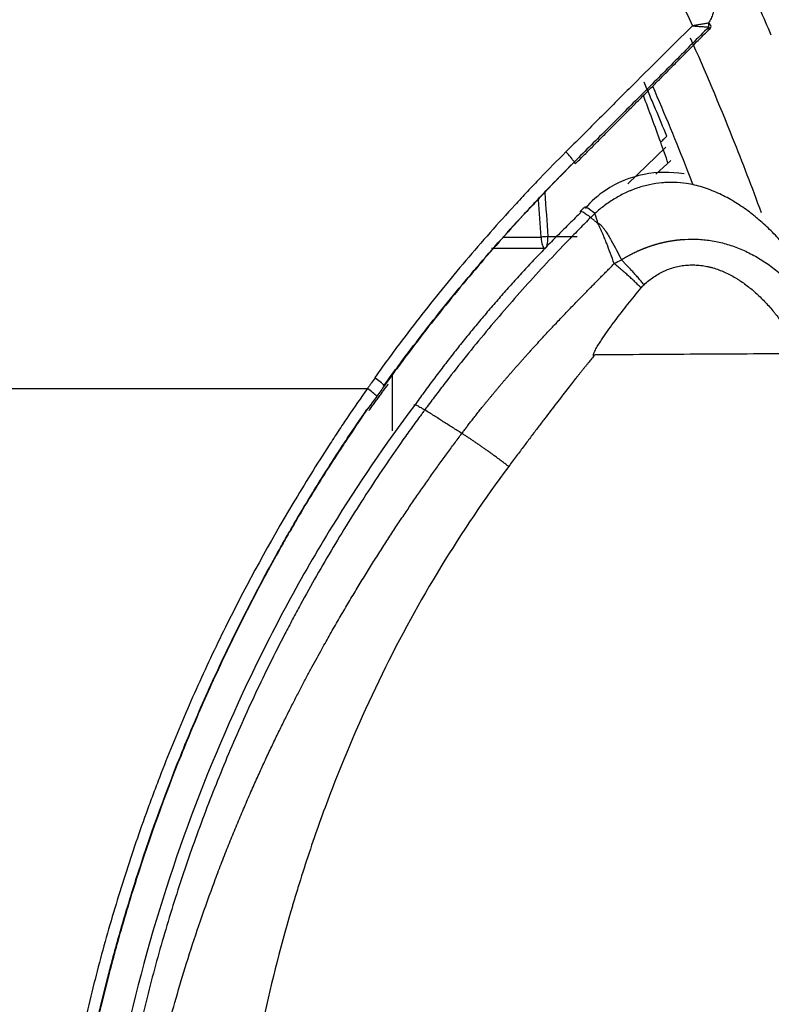
# Model space of a CAD drawing. Units: inches. Extents: x 0 to 10525, y 0 to 3753.
# Drawn here: x 6779 to 6812, y 1965 to 2008 of the extents above; entities that cross this region are included whole.
import ezdxf

# ---------------------------------------------------------------- set-up
doc = ezdxf.new("R2010")
doc.units = ezdxf.units.IN
doc.header["$MEASUREMENT"] = 0
doc.layers.add('LG-Product', color=3, linetype='Continuous')

msp = doc.modelspace()

# ---------------------------------------------------------------- linework, layer by layer
at = {"layer": 'LG-Product', "linetype": 'Continuous'}
for p, q in [((6809.122, 2007.618), (6809.124, 2007.619)), ((6805.533, 2000.827), (6807.204, 2002.44)), ((6807.415, 2001.856), (6806.762, 2001.256)), ((6800.017, 1998.488), (6801.725, 1998.488)), ((6801.893, 1997.988), (6799.547, 1997.988)), ((6795.181, 1992.408), (6795.181, 1989.988))]:
    msp.add_line(p, q, dxfattribs=at)
msp.add_arc((6808.911, 2007.83), 0.3, 315.1665, 333.9278, dxfattribs=at)
for centre, major_axis, ratio, start_param, end_param in [((6808.911, 2007.83), (-0.269, 0.132), 0.449652, 3.141608, 4.284487), ((6808.911, 2007.83), (-0.05, 0.296), 0.578122, 4.213536, 4.802075), ((6808.911, 2007.83), (-0.213, 0.212), 0.185994, 3.141601, 3.958798), ((6802.587, 2002.206), (0.705, -0.709), 0.17665, 0.772555, 1.428828), ((6803.002, 2001.912), (-0.212, 0.212), 0.171929, 3.111968, 3.913321), ((6804.314, 1999.078), (-0.7, 0.714), 0.167663, 5.217364, 6.290864), ((6801.893, 1998.488), (0.499, 0.036), 0.025515, 1.306966, 1.91357), ((6801.893, 1998.488), (0, -0.5), 0.336958, 4.712389, 6.283185), ((6801.893, 1998.488), (0, 0.5), 0.258601, 3.141593, 4.755569)]:
    msp.add_ellipse(centre, major_axis=major_axis, ratio=ratio, start_param=start_param, end_param=end_param, dxfattribs=at)
for points, knots in [([(6744.349, 2071.778), (6746.111, 2070.978), (6747.853, 2070.138), (6750.007, 2069.039), (6750.437, 2068.817), (6751.294, 2068.367), (6752.575, 2067.686), (6753.845, 2066.983), (6755.107, 2066.266), (6755.526, 2066.024), (6756.363, 2065.536), (6756.779, 2065.29), (6758.024, 2064.545), (6758.848, 2064.039), (6761.3, 2062.495), (6762.91, 2061.43), (6766.079, 2059.23), (6767.638, 2058.095), (6770.707, 2055.754), (6772.216, 2054.548), (6774.442, 2052.686), (6775.178, 2052.056), (6776.089, 2051.258), (6776.271, 2051.097), (6776.634, 2050.776), (6777.176, 2050.293), (6777.714, 2049.806), (6779.495, 2048.173), (6780.886, 2046.84), (6783.602, 2044.119), (6784.926, 2042.731), (6787.507, 2039.903), (6788.765, 2038.462), (6791.215, 2035.527), (6792.407, 2034.033), (6794.725, 2030.992), (6795.851, 2029.445), (6798.036, 2026.296), (6799.096, 2024.695), (6800.634, 2022.252), (6801.39, 2021.02), (6802.251, 2019.565), (6802.614, 2018.938), (6802.856, 2018.518), (6802.976, 2018.308), (6803.574, 2017.257), (6804.276, 2015.987), (6804.957, 2014.706), (6805.407, 2013.849), (6805.629, 2013.419), (6806.727, 2011.265), (6807.567, 2009.522), (6808.366, 2007.761)], [0, 0, 0, 0, 0.0625, 0.0625, 0.078125, 0.078125, 0.09375, 0.125, 0.125, 0.140625, 0.140625, 0.15625, 0.15625, 0.1875, 0.1875, 0.25, 0.25, 0.3125, 0.3125, 0.375, 0.375, 0.40625, 0.40625, 0.414063, 0.414063, 0.421875, 0.4375, 0.4375, 0.5, 0.5, 0.5625, 0.5625, 0.625, 0.625, 0.6875, 0.6875, 0.75, 0.75, 0.8125, 0.8125, 0.84375, 0.859375, 0.867187, 0.867187, 0.875, 0.875, 0.90625, 0.921875, 0.921875, 0.9375, 0.9375, 1, 1, 1, 1]), ([(6809.302, 2009.402), (6809.321, 2009.347), (6809.351, 2009.236), (6809.376, 2009.06), (6809.379, 2008.937), (6809.376, 2008.844), (6809.375, 2008.812), (6809.371, 2008.764), (6809.369, 2008.748), (6809.365, 2008.716), (6809.355, 2008.635), (6809.34, 2008.554), (6809.307, 2008.423), (6809.288, 2008.357), (6809.241, 2008.224), (6809.214, 2008.156), (6809.167, 2008.055), (6809.15, 2008.021), (6809.115, 2007.953), (6809.096, 2007.92), (6809.077, 2007.886)], [0, 0, 0, 0, 0.125, 0.25, 0.375, 0.375, 0.4375, 0.4375, 0.46875, 0.46875, 0.5, 0.625, 0.625, 0.75, 0.75, 0.875, 0.875, 0.9375, 0.9375, 1, 1, 1, 1]), ([(6809.077, 2007.886), (6809.023, 2007.874), (6808.968, 2007.863), (6808.855, 2007.842), (6808.797, 2007.832), (6808.679, 2007.812), (6808.618, 2007.802), (6808.525, 2007.787), (6808.494, 2007.782), (6808.446, 2007.774), (6808.43, 2007.771), (6808.398, 2007.766), (6808.382, 2007.764), (6808.366, 2007.761)], [0, 0, 0, 0, 0.25, 0.25, 0.5, 0.5, 0.75, 0.75, 0.875, 0.875, 0.9375, 0.9375, 1, 1, 1, 1]), ([(6808.366, 2007.761), (6807.437, 2006.846), (6806.511, 2005.926), (6805.355, 2004.772), (6805.124, 2004.541), (6804.662, 2004.078), (6804.431, 2003.847), (6803.738, 2003.153), (6803.275, 2002.69), (6802.811, 2002.229)], [0, 0, 0, 0, 0.5, 0.5, 0.625, 0.625, 0.75, 0.75, 1, 1, 1, 1]), ([(6809.085, 2007.715), (6808.596, 2007.218), (6808.105, 2006.722), (6807.123, 2005.732), (6806.631, 2005.238), (6805.892, 2004.498), (6805.646, 2004.252), (6805.152, 2003.759), (6804.906, 2003.513), (6804.165, 2002.774), (6803.672, 2002.281), (6803.179, 2001.785)], [0, 0, 0, 0, 0.25, 0.25, 0.5, 0.5, 0.625, 0.625, 0.75, 0.75, 1, 1, 1, 1]), ([(6808.366, 2007.761), (6808.383, 2007.76), (6808.399, 2007.759), (6808.432, 2007.757), (6808.448, 2007.755), (6808.497, 2007.752), (6808.529, 2007.749), (6808.592, 2007.745), (6808.624, 2007.742), (6808.686, 2007.738), (6808.717, 2007.736), (6808.807, 2007.729), (6808.866, 2007.725), (6808.978, 2007.719), (6809.033, 2007.716), (6809.085, 2007.715)], [0, 0, 0, 0, 0.0625, 0.0625, 0.125, 0.125, 0.25, 0.25, 0.375, 0.375, 0.5, 0.5, 0.75, 0.75, 1, 1, 1, 1]), ([(6808.265, 2007.242), (6808.912, 2005.794), (6809.53, 2004.335), (6810.555, 2001.772), (6810.976, 2000.674), (6811.382, 1999.569)], [0, 0, 0, 0, 0.573888, 0.573888, 1, 1, 1, 1]), ([(6807.242, 2002.918), (6807.08, 2003.315), (6806.832, 2003.908), (6806.58, 2004.5), (6806.411, 2004.894), (6806.326, 2005.09), (6806.24, 2005.287)], [0, 0, 0, 0, 0.5, 0.75, 0.75, 1, 1, 1, 1]), ([(6808.386, 2000.815), (6808.309, 2001.014), (6808.231, 2001.212), (6807.664, 2002.653), (6807.155, 2003.886), (6806.624, 2005.112)], [0, 0, 0, 0, 0.137593, 0.137593, 1, 1, 1, 1]), ([(6807.242, 2002.918), (6807.196, 2002.873), (6807.15, 2002.829), (6807.059, 2002.741), (6807.015, 2002.698), (6806.971, 2002.656)], [0, 0, 0, 0, 0.5, 0.5, 1, 1, 1, 1]), ([(6802.811, 2002.229), (6802.428, 2001.849), (6802.05, 2001.464), (6801.489, 2000.879), (6801.303, 2000.683), (6800.933, 2000.289), (6800.749, 2000.091), (6800.2, 1999.494), (6799.837, 1999.092), (6799.12, 1998.28), (6798.766, 1997.871), (6798.064, 1997.044), (6797.718, 1996.627), (6797.034, 1995.785), (6796.696, 1995.36), (6796.029, 1994.503), (6795.7, 1994.072), (6795.212, 1993.419), (6795.05, 1993.2), (6794.81, 1992.871), (6794.73, 1992.761), (6794.571, 1992.54), (6794.492, 1992.429), (6794.413, 1992.318)], [0, 0, 0, 0, 0.125, 0.125, 0.1875, 0.1875, 0.25, 0.25, 0.375, 0.375, 0.5, 0.5, 0.625, 0.625, 0.75, 0.75, 0.875, 0.875, 0.9375, 0.9375, 0.96875, 0.96875, 1, 1, 1, 1]), ([(6803.179, 2001.785), (6802.802, 2001.405), (6802.427, 2001.023), (6801.87, 2000.444), (6801.685, 2000.25), (6801.318, 1999.86), (6801.135, 1999.664), (6800.59, 1999.074), (6800.23, 1998.676), (6799.518, 1997.873), (6799.166, 1997.467), (6798.47, 1996.648), (6798.126, 1996.235), (6797.447, 1995.401), (6797.111, 1994.981), (6796.448, 1994.134), (6796.12, 1993.707), (6795.636, 1993.06), (6795.475, 1992.843), (6795.236, 1992.517), (6795.157, 1992.408), (6794.998, 1992.19), (6794.919, 1992.081), (6794.84, 1991.972)], [0, 0, 0, 0, 0.125, 0.125, 0.1875, 0.1875, 0.25, 0.25, 0.375, 0.375, 0.5, 0.5, 0.625, 0.625, 0.75, 0.75, 0.875, 0.875, 0.9375, 0.9375, 0.96875, 0.96875, 1, 1, 1, 1]), ([(6794.796, 1991.938), (6794.875, 1992.047), (6794.954, 1992.156), (6795.112, 1992.374), (6795.351, 1992.7), (6795.591, 1993.024), (6796.076, 1993.67), (6796.403, 1994.096), (6797.065, 1994.942), (6797.401, 1995.362), (6798.08, 1996.194), (6798.423, 1996.606), (6799.118, 1997.424), (6799.47, 1997.83), (6800.18, 1998.632), (6800.539, 1999.029), (6801.084, 1999.619), (6801.266, 1999.815), (6801.633, 2000.204), (6801.817, 2000.398), (6802.373, 2000.976), (6802.747, 2001.358), (6803.125, 2001.737)], [0, 0, 0, 0, 0.03125, 0.03125, 0.0625, 0.125, 0.125, 0.25, 0.25, 0.375, 0.375, 0.5, 0.5, 0.625, 0.625, 0.75, 0.75, 0.8125, 0.8125, 0.875, 0.875, 1, 1, 1, 1]), ([(6807.999, 2001.26), (6807.393, 2001.358), (6806.215, 2001.344), (6804.669, 2000.727), (6803.925, 2000.056), (6803.655, 1999.747)], [0, 0, 0, 0, 0.368394, 0.75213, 1, 1, 1, 1]), ([(6808.106, 2000.846), (6807.928, 2000.87), (6807.748, 2000.885), (6807.477, 2000.891), (6807.387, 2000.891), (6807.25, 2000.886), (6807.204, 2000.884), (6807.113, 2000.878), (6807.068, 2000.874), (6806.842, 2000.853), (6806.663, 2000.826), (6806.31, 2000.751), (6806.136, 2000.704), (6805.877, 2000.617), (6805.749, 2000.57), (6805.621, 2000.517), (6805.537, 2000.48), (6805.495, 2000.461), (6805.286, 2000.364), (6805.124, 2000.278), (6804.81, 2000.089), (6804.658, 1999.987), (6804.363, 1999.768), (6804.22, 1999.651), (6804.081, 1999.527)], [0, 0, 0, 0, 0.125, 0.125, 0.1875, 0.1875, 0.21875, 0.21875, 0.25, 0.25, 0.375, 0.375, 0.5, 0.5, 0.5625, 0.59375, 0.59375, 0.625, 0.625, 0.75, 0.75, 0.875, 0.875, 1, 1, 1, 1]), ([(6815.354, 1992.529), (6815.212, 1992.996), (6815.053, 1993.454), (6814.7, 1994.353), (6814.506, 1994.794), (6814.188, 1995.44), (6814.077, 1995.653), (6813.845, 1996.074), (6813.724, 1996.282), (6813.472, 1996.692), (6813.34, 1996.894), (6813.168, 1997.143), (6813.133, 1997.193), (6813.063, 1997.292), (6813.028, 1997.341), (6812.92, 1997.488), (6812.847, 1997.585), (6812.625, 1997.871), (6812.472, 1998.057), (6812.154, 1998.418), (6811.99, 1998.593), (6811.649, 1998.931), (6811.472, 1999.094), (6811.243, 1999.29), (6811.197, 1999.328), (6811.104, 1999.405), (6811.057, 1999.443), (6810.914, 1999.555), (6810.818, 1999.627), (6810.525, 1999.837), (6810.325, 1999.968), (6809.913, 2000.209), (6809.701, 2000.319), (6809.373, 2000.467), (6809.262, 2000.513), (6809.093, 2000.578), (6809.037, 2000.599), (6808.923, 2000.639), (6808.865, 2000.658), (6808.578, 2000.748), (6808.344, 2000.805), (6808.106, 2000.846)], [0, 0, 0, 0, 0.125, 0.125, 0.25, 0.25, 0.3125, 0.3125, 0.375, 0.375, 0.4375, 0.4375, 0.453125, 0.453125, 0.46875, 0.46875, 0.5, 0.5, 0.5625, 0.5625, 0.625, 0.625, 0.6875, 0.6875, 0.703125, 0.703125, 0.71875, 0.71875, 0.75, 0.75, 0.8125, 0.8125, 0.875, 0.875, 0.90625, 0.90625, 0.921875, 0.921875, 0.9375, 0.9375, 1, 1, 1, 1]), ([(6803.427, 1999.608), (6803.433, 1999.617), (6803.442, 1999.621), (6803.476, 1999.624), (6803.509, 1999.614), (6803.594, 1999.572), (6803.645, 1999.54), (6803.762, 1999.457), (6803.828, 1999.405), (6803.897, 1999.347)], [0, 0, 0, 0, 0.157534, 0.157534, 0.438356, 0.438356, 0.719178, 0.719178, 1, 1, 1, 1]), ([(6803.897, 1999.347), (6803.733, 1999.183), (6803.569, 1999.018), (6803.243, 1998.688), (6802.757, 1998.19), (6802.278, 1997.684), (6801.328, 1996.664), (6800.707, 1995.972), (6799.491, 1994.563), (6798.896, 1993.847), (6798.023, 1992.756), (6797.736, 1992.389), (6797.309, 1991.835), (6797.168, 1991.649), (6796.887, 1991.277), (6796.748, 1991.09), (6796.609, 1990.903)], [0, 0, 0, 0, 0.0625, 0.0625, 0.125, 0.25, 0.25, 0.5, 0.5, 0.75, 0.75, 0.875, 0.875, 0.9375, 0.9375, 1, 1, 1, 1]), ([(6804.081, 1999.527), (6804.019, 1999.467), (6803.958, 1999.407), (6803.897, 1999.347), (6803.897, 1999.347), (6803.897, 1999.347)], [0, 0, 0, 0, 0.999841, 0.999841, 1, 1, 1, 1]), ([(6804.932, 1997.324), (6804.878, 1997.471), (6804.824, 1997.618), (6804.714, 1997.911), (6804.659, 1998.057), (6804.573, 1998.275), (6804.544, 1998.348), (6804.486, 1998.493), (6804.456, 1998.565), (6804.41, 1998.673), (6804.395, 1998.709), (6804.363, 1998.78), (6804.347, 1998.816), (6804.314, 1998.886), (6804.297, 1998.921), (6804.269, 1998.973), (6804.26, 1998.99), (6804.245, 1999.016), (6804.24, 1999.024), (6804.229, 1999.041), (6804.223, 1999.049), (6804.217, 1999.056)], [0, 0, 0, 0, 0.25, 0.25, 0.5, 0.5, 0.625, 0.625, 0.75, 0.75, 0.8125, 0.8125, 0.875, 0.875, 0.9375, 0.9375, 0.96875, 0.96875, 0.984375, 0.984375, 1, 1, 1, 1]), ([(6804.223, 1999.093), (6804.233, 1999.091), (6804.243, 1999.087), (6804.263, 1999.078), (6804.272, 1999.072), (6804.298, 1999.055), (6804.313, 1999.042), (6804.344, 1999.014), (6804.358, 1998.999), (6804.385, 1998.969), (6804.399, 1998.954), (6804.437, 1998.908), (6804.461, 1998.876), (6804.508, 1998.811), (6804.53, 1998.779), (6804.597, 1998.679), (6804.639, 1998.612), (6804.721, 1998.476), (6804.761, 1998.407), (6804.878, 1998.2), (6804.954, 1998.06), (6805.102, 1997.779), (6805.175, 1997.638), (6805.247, 1997.496)], [0, 0, 0, 0, 0.015625, 0.015625, 0.03125, 0.03125, 0.0625, 0.0625, 0.09375, 0.09375, 0.125, 0.125, 0.1875, 0.1875, 0.25, 0.25, 0.375, 0.375, 0.5, 0.5, 0.75, 0.75, 1, 1, 1, 1]), ([(6802.022, 1998.51), (6802.344, 1998.51), (6802.666, 1998.51), (6803.092, 1998.509), (6803.196, 1998.509), (6803.3, 1998.509)], [0, 0, 0, 0, 0.75574, 0.75574, 1, 1, 1, 1]), ([(6805.248, 1997.493), (6805.259, 1997.499), (6805.281, 1997.513), (6805.314, 1997.533), (6805.348, 1997.553), (6805.381, 1997.572), (6805.414, 1997.592), (6805.448, 1997.611), (6805.481, 1997.63), (6805.515, 1997.648), (6805.549, 1997.667), (6805.583, 1997.685), (6805.616, 1997.703), (6805.65, 1997.721), (6805.684, 1997.739), (6805.718, 1997.756), (6805.752, 1997.773), (6805.786, 1997.79), (6805.821, 1997.807), (6805.855, 1997.823), (6805.889, 1997.839), (6805.923, 1997.855), (6805.958, 1997.871), (6805.992, 1997.887), (6806.027, 1997.902), (6806.061, 1997.917), (6806.096, 1997.932), (6806.131, 1997.947), (6806.166, 1997.961), (6806.2, 1997.975), (6806.235, 1997.989), (6806.27, 1998.003), (6806.305, 1998.016), (6806.34, 1998.03), (6806.375, 1998.043), (6806.41, 1998.055), (6806.445, 1998.068), (6806.481, 1998.08), (6806.516, 1998.092), (6806.551, 1998.104), (6806.586, 1998.116), (6806.622, 1998.127), (6806.657, 1998.138), (6806.693, 1998.149), (6806.728, 1998.16), (6806.764, 1998.171), (6806.799, 1998.181), (6806.835, 1998.191), (6806.87, 1998.201), (6806.906, 1998.21), (6806.942, 1998.22), (6806.978, 1998.229), (6807.013, 1998.237), (6807.049, 1998.246), (6807.085, 1998.254), (6807.121, 1998.263), (6807.157, 1998.271), (6807.193, 1998.278), (6807.229, 1998.286), (6807.265, 1998.293), (6807.301, 1998.3), (6807.337, 1998.307), (6807.373, 1998.313), (6807.409, 1998.319), (6807.446, 1998.325), (6807.482, 1998.331), (6807.518, 1998.337), (6807.554, 1998.342), (6807.591, 1998.347), (6807.627, 1998.352), (6807.663, 1998.356), (6807.7, 1998.361), (6807.736, 1998.365), (6807.772, 1998.369), (6807.809, 1998.372), (6807.845, 1998.376), (6808.071, 1998.395), (6808.489, 1998.407), (6809.093, 1998.357), (6809.691, 1998.24), (6810.28, 1998.055), (6810.857, 1997.804), (6811.42, 1997.487), (6811.965, 1997.105), (6812.38, 1996.753), (6812.68, 1996.466), (6812.877, 1996.264), (6813.073, 1996.05), (6813.267, 1995.823), (6813.46, 1995.585), (6813.651, 1995.334), (6813.839, 1995.071), (6814.024, 1994.795), (6814.207, 1994.507), (6814.386, 1994.206), (6814.548, 1993.916), (6814.698, 1993.633), (6814.838, 1993.353), (6814.983, 1993.048), (6815.132, 1992.717), (6815.246, 1992.447), (6815.326, 1992.247), (6815.374, 1992.126), (6815.42, 1992.005), (6815.466, 1991.884), (6815.511, 1991.762), (6815.555, 1991.64), (6815.597, 1991.518), (6815.639, 1991.395), (6815.68, 1991.272), (6815.72, 1991.148), (6815.759, 1991.024), (6815.797, 1990.9), (6815.822, 1990.817), (6815.834, 1990.776)], [0, 0, 0, 0, 0.002579, 0.005154, 0.007727, 0.010297, 0.012864, 0.015428, 0.017989, 0.020548, 0.023104, 0.025657, 0.028208, 0.030756, 0.033302, 0.035845, 0.038385, 0.040924, 0.04346, 0.045994, 0.048525, 0.051055, 0.053582, 0.056107, 0.05863, 0.061151, 0.063671, 0.066188, 0.068704, 0.071217, 0.073729, 0.07624, 0.078749, 0.081256, 0.083761, 0.086266, 0.088769, 0.09127, 0.09377, 0.096269, 0.098767, 0.101263, 0.103758, 0.106253, 0.108746, 0.111238, 0.11373, 0.11622, 0.11871, 0.121199, 0.123688, 0.126175, 0.128663, 0.131149, 0.133636, 0.136121, 0.138607, 0.141092, 0.143577, 0.146061, 0.148546, 0.15103, 0.153515, 0.155999, 0.158483, 0.160968, 0.163453, 0.165938, 0.168423, 0.170909, 0.173395, 0.175881, 0.178368, 0.180856, 0.183344, 0.185833, 0.188322, 0.229685, 0.271193, 0.313098, 0.355648, 0.399082, 0.443626, 0.489493, 0.536877, 0.555674, 0.574976, 0.594793, 0.615133, 0.636005, 0.657417, 0.679376, 0.701888, 0.72496, 0.748596, 0.772803, 0.792196, 0.813257, 0.83599, 0.860397, 0.886481, 0.895197, 0.903915, 0.912637, 0.921361, 0.930088, 0.938818, 0.94755, 0.956286, 0.965023, 0.973764, 0.982506, 0.991252, 1, 1, 1, 1]), ([(6798.239, 1989.867), (6798.256, 1989.89), (6798.29, 1989.936), (6798.342, 1990.005), (6798.396, 1990.076), (6798.451, 1990.149), (6798.508, 1990.223), (6798.566, 1990.299), (6798.626, 1990.376), (6798.687, 1990.454), (6798.749, 1990.535), (6798.813, 1990.616), (6798.879, 1990.699), (6798.946, 1990.784), (6799.014, 1990.87), (6799.084, 1990.957), (6799.156, 1991.046), (6799.229, 1991.137), (6799.303, 1991.228), (6799.379, 1991.322), (6799.457, 1991.416), (6799.536, 1991.512), (6799.617, 1991.61), (6799.699, 1991.709), (6799.783, 1991.809), (6799.869, 1991.911), (6799.956, 1992.014), (6800.044, 1992.118), (6800.135, 1992.224), (6800.226, 1992.331), (6800.32, 1992.439), (6800.415, 1992.549), (6800.512, 1992.66), (6800.61, 1992.772), (6800.71, 1992.886), (6800.812, 1993.001), (6800.915, 1993.117), (6801.02, 1993.235), (6801.127, 1993.353), (6801.236, 1993.473), (6801.346, 1993.595), (6801.494, 1993.757), (6801.679, 1993.958), (6801.898, 1994.194), (6802.112, 1994.423), (6802.321, 1994.645), (6802.525, 1994.861), (6802.723, 1995.069), (6802.917, 1995.272), (6803.105, 1995.467), (6803.288, 1995.656), (6803.465, 1995.838), (6803.637, 1996.015), (6803.804, 1996.184), (6803.965, 1996.348), (6804.12, 1996.505), (6804.269, 1996.656), (6804.413, 1996.801), (6804.551, 1996.941), (6804.683, 1997.074), (6804.81, 1997.201), (6804.892, 1997.284), (6804.932, 1997.324)], [0, 0, 0, 0, 0.008462, 0.017131, 0.026008, 0.035092, 0.044383, 0.053882, 0.063588, 0.073501, 0.083621, 0.093948, 0.104482, 0.115224, 0.126172, 0.137328, 0.14869, 0.160259, 0.172035, 0.184017, 0.196207, 0.208603, 0.221206, 0.234015, 0.247031, 0.260254, 0.273683, 0.287319, 0.301162, 0.31521, 0.329466, 0.343928, 0.358596, 0.373471, 0.388552, 0.40384, 0.419334, 0.435035, 0.450942, 0.467056, 0.483376, 0.499903, 0.532828, 0.564915, 0.596166, 0.626582, 0.656162, 0.684909, 0.712822, 0.739902, 0.76615, 0.791565, 0.816149, 0.839902, 0.862823, 0.884913, 0.906171, 0.926599, 0.946196, 0.964962, 0.982896, 1, 1, 1, 1]), ([(6806.241, 1996.397), (6806.309, 1996.46), (6806.448, 1996.58), (6806.595, 1996.688), (6806.746, 1996.79), (6806.823, 1996.838), (6806.942, 1996.905), (6806.983, 1996.926), (6807.044, 1996.957), (6807.065, 1996.968), (6807.106, 1996.987), (6807.127, 1996.997), (6807.313, 1997.082), (6807.483, 1997.141), (6807.745, 1997.205), (6807.833, 1997.222), (6807.967, 1997.241), (6808.034, 1997.25), (6808.102, 1997.256), (6808.147, 1997.259), (6808.17, 1997.261), (6808.284, 1997.267), (6808.375, 1997.268), (6808.555, 1997.262), (6808.735, 1997.249), (6808.914, 1997.22), (6809.047, 1997.193), (6809.092, 1997.183), (6809.158, 1997.167), (6809.18, 1997.161), (6809.224, 1997.149), (6809.246, 1997.143), (6809.443, 1997.086), (6809.613, 1997.023), (6809.943, 1996.876), (6810.103, 1996.792), (6810.299, 1996.675), (6810.338, 1996.651), (6810.415, 1996.602), (6810.454, 1996.577), (6810.568, 1996.5), (6810.642, 1996.447), (6810.861, 1996.284), (6811.002, 1996.168), (6811.272, 1995.925), (6811.403, 1995.799), (6811.592, 1995.601), (6811.654, 1995.534), (6811.775, 1995.397), (6811.865, 1995.293), (6811.953, 1995.186), (6812.011, 1995.114), (6812.039, 1995.078), (6812.124, 1994.969), (6812.18, 1994.895), (6812.288, 1994.746), (6812.341, 1994.671), (6812.445, 1994.518), (6812.496, 1994.441), (6812.595, 1994.284), (6812.643, 1994.205), (6812.736, 1994.045), (6812.781, 1993.964), (6812.845, 1993.841), (6812.866, 1993.799), (6812.907, 1993.716), (6812.926, 1993.674), (6812.954, 1993.61), (6812.963, 1993.588), (6812.98, 1993.545), (6812.988, 1993.523), (6812.999, 1993.49), (6813.002, 1993.479), (6813.008, 1993.456), (6813.011, 1993.445), (6813.015, 1993.428), (6813.016, 1993.422), (6813.017, 1993.411), (6813.018, 1993.405), (6813.018, 1993.396), (6813.017, 1993.393), (6813.017, 1993.387), (6813.016, 1993.384), (6813.015, 1993.379), (6813.014, 1993.376), (6813.01, 1993.371), (6813.008, 1993.369), (6813.006, 1993.368)], [0, 0, 0, 0, 0.03125, 0.0625, 0.0625, 0.09375, 0.09375, 0.109375, 0.109375, 0.117187, 0.117187, 0.125, 0.125, 0.1875, 0.1875, 0.21875, 0.21875, 0.234375, 0.242187, 0.242187, 0.25, 0.25, 0.28125, 0.28125, 0.3125, 0.34375, 0.34375, 0.359375, 0.359375, 0.367187, 0.367187, 0.375, 0.375, 0.4375, 0.4375, 0.5, 0.5, 0.515625, 0.515625, 0.53125, 0.53125, 0.5625, 0.5625, 0.625, 0.625, 0.6875, 0.6875, 0.71875, 0.71875, 0.75, 0.765625, 0.765625, 0.78125, 0.78125, 0.8125, 0.8125, 0.84375, 0.84375, 0.875, 0.875, 0.90625, 0.90625, 0.9375, 0.9375, 0.953125, 0.953125, 0.96875, 0.96875, 0.976562, 0.976562, 0.984375, 0.984375, 0.988281, 0.988281, 0.992187, 0.992187, 0.994141, 0.994141, 0.996094, 0.996094, 0.99707, 0.99707, 0.998047, 0.998047, 0.999023, 0.999023, 1, 1, 1, 1]), ([(6804.045, 1993.269), (6804.043, 1993.269), (6804.04, 1993.269), (6804.036, 1993.27), (6804.033, 1993.271), (6804.029, 1993.273), (6804.027, 1993.275), (6804.024, 1993.278), (6804.022, 1993.28), (6804.019, 1993.287), (6804.018, 1993.292), (6804.017, 1993.302), (6804.017, 1993.307), (6804.018, 1993.321), (6804.02, 1993.331), (6804.024, 1993.35), (6804.027, 1993.359), (6804.036, 1993.387), (6804.044, 1993.405), (6804.059, 1993.44), (6804.067, 1993.458), (6804.093, 1993.51), (6804.111, 1993.544), (6804.148, 1993.611), (6804.167, 1993.645), (6804.226, 1993.744), (6804.267, 1993.81), (6804.35, 1993.939), (6804.392, 1994.004), (6804.52, 1994.195), (6804.608, 1994.321), (6804.787, 1994.571), (6804.878, 1994.695), (6805.154, 1995.064), (6805.342, 1995.306), (6805.725, 1995.784), (6805.92, 1996.02), (6806.119, 1996.254)], [0, 0, 0, 0, 0.001953, 0.001953, 0.003906, 0.003906, 0.005859, 0.005859, 0.007812, 0.007812, 0.011719, 0.011719, 0.015625, 0.015625, 0.023437, 0.023437, 0.03125, 0.03125, 0.046875, 0.046875, 0.0625, 0.0625, 0.09375, 0.09375, 0.125, 0.125, 0.1875, 0.1875, 0.25, 0.25, 0.375, 0.375, 0.5, 0.5, 0.75, 0.75, 1, 1, 1, 1]), ([(6806.119, 1996.254), (6806.139, 1996.278), (6806.158, 1996.303), (6806.198, 1996.351), (6806.218, 1996.375), (6806.241, 1996.397)], [0, 0, 0, 0, 0.5, 0.5, 1, 1, 1, 1]), ([(6804.045, 1993.269), (6804.021, 1993.24), (6803.973, 1993.181), (6803.9, 1993.093), (6803.827, 1993.005), (6803.753, 1992.916), (6803.68, 1992.826), (6803.606, 1992.736), (6803.533, 1992.646), (6803.459, 1992.554), (6803.385, 1992.463), (6803.311, 1992.37), (6803.198, 1992.23), (6803.042, 1992.033), (6802.838, 1991.773), (6802.619, 1991.49), (6802.383, 1991.185), (6802.132, 1990.857), (6801.864, 1990.506), (6801.581, 1990.132), (6801.282, 1989.735), (6800.967, 1989.316), (6800.637, 1988.874), (6800.411, 1988.571), (6800.296, 1988.416)], [0, 0, 0, 0, 0.018558, 0.037202, 0.055932, 0.074747, 0.093648, 0.112635, 0.131708, 0.150867, 0.170112, 0.189443, 0.20886, 0.258255, 0.312152, 0.370553, 0.43346, 0.500872, 0.572791, 0.649216, 0.73015, 0.815591, 0.905541, 1, 1, 1, 1]), ([(6794.428, 1992.307), (6794.372, 1992.229), (6794.287, 1992.112), (6794.189, 1991.976), (6794.147, 1991.917), (6794.119, 1991.878), (6794.105, 1991.858), (6794.091, 1991.839)], [0, 0, 0, 0, 0.5, 0.75, 0.875, 0.875, 1, 1, 1, 1]), ([(6794.845, 1991.969), (6794.789, 1992.02), (6794.723, 1992.076), (6794.576, 1992.195), (6794.496, 1992.257), (6794.413, 1992.318)], [0, 0, 0, 0, 0.5, 0.5, 1, 1, 1, 1]), ([(6728.427, 1991.838), (6739.444, 1991.838), (6750.461, 1991.838), (6766.905, 1991.839), (6772.372, 1991.839), (6783.266, 1991.84), (6788.693, 1991.84), (6794.092, 1991.84)], [0, 0, 0, 0, 0.5, 0.5, 0.75, 0.75, 1, 1, 1, 1]), ([(6794.092, 1991.838), (6793.801, 1991.429), (6793.515, 1991.017), (6793.093, 1990.394), (6792.954, 1990.186), (6792.678, 1989.768), (6792.541, 1989.558), (6791.862, 1988.507), (6791.334, 1987.657), (6789.796, 1985.079), (6788.833, 1983.323), (6787.49, 1980.631), (6787.059, 1979.723), (6786.438, 1978.347), (6786.236, 1977.886), (6785.839, 1976.958), (6785.451, 1976.026), (6784.986, 1974.848), (6784.718, 1974.136), (6784.541, 1973.659), (6784.453, 1973.421), (6784.022, 1972.225), (6783.695, 1971.263), (6783.079, 1969.327), (6782.79, 1968.353), (6782.383, 1966.883), (6782.253, 1966.392), (6782, 1965.406), (6781.879, 1964.912), (6781.704, 1964.169), (6781.647, 1963.921), (6781.535, 1963.425), (6781.48, 1963.177), (6781.32, 1962.433), (6781.218, 1961.936), (6780.927, 1960.446), (6780.754, 1959.452), (6780.447, 1957.462), (6780.313, 1956.466), (6780.143, 1954.97), (6780.092, 1954.472), (6779.998, 1953.474), (6779.956, 1952.975), (6779.844, 1951.477), (6779.787, 1950.477), (6779.73, 1948.977), (6779.715, 1948.476), (6779.7, 1947.725), (6779.696, 1947.475), (6779.691, 1946.974), (6779.69, 1946.724), (6779.691, 1946.473)], [0, 0, 0, 0, 0.03125, 0.03125, 0.046875, 0.046875, 0.0625, 0.0625, 0.125, 0.125, 0.25, 0.25, 0.3125, 0.3125, 0.34375, 0.34375, 0.375, 0.40625, 0.421875, 0.421875, 0.4375, 0.4375, 0.5, 0.5, 0.5625, 0.5625, 0.59375, 0.59375, 0.625, 0.625, 0.640625, 0.640625, 0.65625, 0.65625, 0.6875, 0.6875, 0.75, 0.75, 0.8125, 0.8125, 0.84375, 0.84375, 0.875, 0.875, 0.9375, 0.9375, 0.96875, 0.96875, 0.984375, 0.984375, 1, 1, 1, 1]), ([(6794.506, 1991.505), (6794.452, 1991.554), (6794.388, 1991.607), (6794.248, 1991.72), (6794.172, 1991.779), (6794.092, 1991.838)], [0, 0, 0, 0, 0.5, 0.5, 1, 1, 1, 1]), ([(6796.156, 1991.099), (6794.869, 1989.386), (6792.202, 1985.479), (6788.715, 1979.001), (6785.737, 1971.775), (6783.618, 1964.536), (6782.259, 1957.271), (6781.815, 1951.624), (6781.771, 1948.303), (6781.776, 1947.425)], [0, 0, 0, 0, 0.137716, 0.305055, 0.471409, 0.638302, 0.787372, 0.943893, 1, 1, 1, 1]), ([(6796.127, 1991.119), (6796.13, 1991.125), (6796.137, 1991.128), (6796.165, 1991.131), (6796.197, 1991.123), (6796.283, 1991.088), (6796.337, 1991.062), (6796.462, 1990.993), (6796.533, 1990.951), (6796.609, 1990.903)], [0, 0, 0, 0, 0.140893, 0.140893, 0.427262, 0.427262, 0.713631, 0.713631, 1, 1, 1, 1]), ([(6780.219, 1807.838), (6780.219, 1838.874), (6780.219, 1877.67), (6780.219, 1917.435), (6780.219, 1926.164), (6780.219, 1928.103), (6780.219, 1929.073), (6780.218, 1931.983), (6780.218, 1934.893), (6780.218, 1938.287), (6780.218, 1939.984), (6780.218, 1940.712), (6780.219, 1941.197), (6780.219, 1941.439), (6780.219, 1942.652), (6780.218, 1943.621), (6780.217, 1945.076), (6780.217, 1945.561), (6780.218, 1946.167), (6780.218, 1946.289), (6780.218, 1946.531), (6780.219, 1946.652), (6780.22, 1947.016), (6780.222, 1947.258), (6780.227, 1947.621), (6780.228, 1947.743), (6780.232, 1947.985), (6780.239, 1948.348), (6780.261, 1949.194), (6780.29, 1949.918), (6780.362, 1951.365), (6780.427, 1952.328), (6780.553, 1953.768), (6780.6, 1954.248), (6780.702, 1955.206), (6780.757, 1955.685), (6780.936, 1957.119), (6781.073, 1958.073), (6781.382, 1959.977), (6781.554, 1960.927), (6781.84, 1962.349), (6781.94, 1962.823), (6782.096, 1963.532), (6782.149, 1963.769), (6782.258, 1964.241), (6782.313, 1964.477), (6782.483, 1965.183), (6782.6, 1965.652), (6782.782, 1966.353), (6782.844, 1966.586), (6782.97, 1967.052), (6783.289, 1968.214), (6783.634, 1969.366), (6784.511, 1972.11), (6785.16, 1973.914), (6786.232, 1976.58), (6786.606, 1977.462), (6787.386, 1979.213), (6787.792, 1980.082), (6788.637, 1981.807), (6789.076, 1982.662), (6789.76, 1983.936), (6789.992, 1984.358), (6790.347, 1984.99), (6790.466, 1985.2), (6790.706, 1985.619), (6791.312, 1986.663), (6791.941, 1987.691), (6792.59, 1988.706), (6792.721, 1988.909), (6792.985, 1989.312), (6793.117, 1989.514), (6793.518, 1990.116), (6793.788, 1990.515), (6794.062, 1990.912)], [0, 0, 0, 0, 0.5, 0.625, 0.640625, 0.640625, 0.65625, 0.65625, 0.6875, 0.703125, 0.710938, 0.714844, 0.714844, 0.71875, 0.71875, 0.734375, 0.734375, 0.742188, 0.742188, 0.744141, 0.744141, 0.746094, 0.746094, 0.75, 0.75, 0.751953, 0.751953, 0.753906, 0.757813, 0.765625, 0.765625, 0.78125, 0.78125, 0.789063, 0.789063, 0.796875, 0.796875, 0.8125, 0.8125, 0.828125, 0.828125, 0.835938, 0.835938, 0.839844, 0.839844, 0.84375, 0.84375, 0.851563, 0.851563, 0.855469, 0.855469, 0.859375, 0.875, 0.875, 0.90625, 0.90625, 0.921875, 0.921875, 0.9375, 0.9375, 0.953125, 0.953125, 0.960938, 0.960938, 0.964844, 0.964844, 0.96875, 0.984375, 0.984375, 0.988281, 0.988281, 0.992188, 0.992188, 1, 1, 1, 1]), ([(6794.098, 1990.948), (6793.824, 1990.55), (6793.554, 1990.151), (6793.219, 1989.651), (6793.152, 1989.55), (6793.019, 1989.35), (6792.953, 1989.249), (6792.755, 1988.947), (6792.099, 1987.936), (6791.468, 1986.909), (6790.857, 1985.869), (6790.736, 1985.66), (6790.495, 1985.241), (6790.376, 1985.031), (6790.021, 1984.4), (6789.789, 1983.977), (6789.106, 1982.704), (6788.667, 1981.848), (6787.822, 1980.123), (6787.416, 1979.254), (6786.83, 1977.942), (6786.639, 1977.502), (6786.265, 1976.62), (6786.082, 1976.178), (6785.187, 1973.957), (6784.537, 1972.154), (6783.66, 1969.409), (6783.383, 1968.488), (6783.058, 1967.329), (6782.994, 1967.096), (6782.868, 1966.631), (6782.806, 1966.398), (6782.624, 1965.697), (6782.506, 1965.228), (6782.337, 1964.522), (6782.281, 1964.286), (6782.172, 1963.814), (6782.119, 1963.577), (6781.963, 1962.867), (6781.863, 1962.393), (6781.577, 1960.969), (6781.404, 1960.016), (6781.093, 1958.105), (6780.955, 1957.146), (6780.773, 1955.703), (6780.717, 1955.221), (6780.614, 1954.257), (6780.567, 1953.775), (6780.439, 1952.327), (6780.373, 1951.361), (6780.302, 1949.91), (6780.282, 1949.426), (6780.261, 1948.7), (6780.252, 1948.337), (6780.245, 1947.974), (6780.241, 1947.731), (6780.24, 1947.61), (6780.236, 1947.247), (6780.234, 1947.004), (6780.232, 1946.701), (6780.232, 1946.641), (6780.231, 1946.519), (6780.231, 1946.459), (6780.23, 1946.277), (6780.229, 1945.671), (6780.229, 1945.065), (6780.23, 1943.61), (6780.232, 1942.64), (6780.232, 1941.549), (6780.232, 1941.428), (6780.232, 1941.185), (6780.232, 1941.064), (6780.232, 1940.701), (6780.231, 1939.973), (6780.23, 1938.276), (6780.23, 1934.882), (6780.231, 1931.972), (6780.232, 1929.063), (6780.232, 1928.093), (6780.232, 1926.154), (6780.232, 1917.425), (6780.232, 1877.664), (6780.232, 1838.872), (6780.232, 1807.838)], [0, 0, 0, 0, 0.007813, 0.007813, 0.009766, 0.009766, 0.011719, 0.011719, 0.015625, 0.03125, 0.03125, 0.035156, 0.035156, 0.039063, 0.039063, 0.046875, 0.046875, 0.0625, 0.0625, 0.078125, 0.078125, 0.085938, 0.085938, 0.09375, 0.09375, 0.125, 0.125, 0.140625, 0.140625, 0.144531, 0.144531, 0.148438, 0.148438, 0.15625, 0.15625, 0.160156, 0.160156, 0.164063, 0.164063, 0.171875, 0.171875, 0.1875, 0.1875, 0.203125, 0.203125, 0.210938, 0.210938, 0.21875, 0.21875, 0.234375, 0.234375, 0.242188, 0.242188, 0.246094, 0.248047, 0.248047, 0.25, 0.25, 0.253906, 0.253906, 0.254883, 0.254883, 0.255859, 0.255859, 0.257813, 0.265625, 0.265625, 0.28125, 0.28125, 0.283203, 0.283203, 0.285156, 0.285156, 0.289062, 0.296875, 0.3125, 0.34375, 0.34375, 0.359375, 0.359375, 0.375, 0.5, 1, 1, 1, 1]), ([(6796.609, 1990.903), (6796.6, 1990.89), (6796.591, 1990.878), (6796.573, 1990.854), (6796.546, 1990.818), (6796.483, 1990.733), (6796.358, 1990.562), (6796.108, 1990.221), (6795.615, 1989.534), (6795.201, 1988.939), (6794.385, 1987.742), (6793.329, 1986.125), (6792.337, 1984.464), (6791.618, 1983.203), (6791.264, 1982.569), (6790.919, 1981.929), (6790.692, 1981.5), (6790.579, 1981.285), (6790.02, 1980.208), (6789.16, 1978.469), (6787.976, 1975.814), (6787.257, 1974.013), (6786.744, 1972.651), (6786.494, 1971.967), (6786.254, 1971.278), (6786.096, 1970.818), (6786.018, 1970.587), (6785.635, 1969.433), (6785.059, 1967.577), (6784.308, 1964.763), (6783.882, 1962.868), (6783.591, 1961.439), (6783.452, 1960.723), (6783.324, 1960.004), (6783.241, 1959.524), (6783.201, 1959.284), (6783.006, 1958.082), (6782.733, 1956.155), (6782.442, 1953.256), (6782.326, 1951.316), (6782.269, 1949.859), (6782.247, 1949.13), (6782.236, 1948.278), (6782.233, 1947.852), (6782.233, 1947.639), (6782.233, 1947.532), (6782.233, 1947.486), (6782.233, 1947.456), (6782.233, 1947.441), (6782.233, 1947.426)], [0, 0, 0, 0, 0.000977, 0.000977, 0.001953, 0.003906, 0.007813, 0.015625, 0.03125, 0.0625, 0.0625, 0.125, 0.1875, 0.1875, 0.21875, 0.234375, 0.234375, 0.25, 0.25, 0.3125, 0.375, 0.4375, 0.4375, 0.46875, 0.484375, 0.484375, 0.5, 0.5, 0.5625, 0.625, 0.6875, 0.6875, 0.71875, 0.734375, 0.734375, 0.75, 0.75, 0.8125, 0.875, 0.9375, 0.9375, 0.96875, 0.984375, 0.992187, 0.996094, 0.998047, 0.999023, 0.999023, 1, 1, 1, 1]), ([(6783.14, 1947.426), (6783.14, 1947.467), (6783.14, 1947.549), (6783.14, 1947.673), (6783.141, 1947.798), (6783.142, 1947.922), (6783.143, 1948.047), (6783.144, 1948.172), (6783.145, 1948.297), (6783.147, 1948.423), (6783.149, 1948.549), (6783.152, 1948.675), (6783.154, 1948.801), (6783.157, 1948.928), (6783.16, 1949.055), (6783.164, 1949.182), (6783.167, 1949.309), (6783.171, 1949.437), (6783.176, 1949.565), (6783.18, 1949.693), (6783.185, 1949.822), (6783.19, 1949.951), (6783.196, 1950.08), (6783.201, 1950.209), (6783.207, 1950.339), (6783.214, 1950.469), (6783.22, 1950.599), (6783.227, 1950.729), (6783.235, 1950.86), (6783.242, 1950.991), (6783.25, 1951.122), (6783.258, 1951.253), (6783.266, 1951.385), (6783.275, 1951.517), (6783.284, 1951.649), (6783.293, 1951.781), (6783.303, 1951.914), (6783.313, 1952.047), (6783.323, 1952.18), (6783.334, 1952.313), (6783.345, 1952.447), (6783.356, 1952.581), (6783.367, 1952.715), (6783.379, 1952.849), (6783.391, 1952.984), (6783.404, 1953.119), (6783.417, 1953.254), (6783.43, 1953.39), (6783.443, 1953.525), (6783.457, 1953.661), (6783.471, 1953.797), (6783.485, 1953.934), (6783.5, 1954.07), (6783.515, 1954.207), (6783.531, 1954.344), (6783.546, 1954.481), (6783.562, 1954.619), (6783.579, 1954.757), (6783.596, 1954.895), (6783.613, 1955.033), (6783.63, 1955.171), (6783.648, 1955.31), (6783.666, 1955.449), (6783.684, 1955.588), (6783.703, 1955.728), (6783.722, 1955.867), (6783.742, 1956.007), (6783.762, 1956.147), (6783.782, 1956.287), (6783.803, 1956.428), (6783.824, 1956.569), (6783.845, 1956.71), (6783.866, 1956.851), (6783.888, 1956.992), (6783.911, 1957.134), (6783.934, 1957.276), (6783.957, 1957.418), (6783.98, 1957.56), (6784.004, 1957.702), (6784.028, 1957.845), (6784.053, 1957.988), (6784.078, 1958.131), (6784.103, 1958.275), (6784.128, 1958.418), (6784.155, 1958.562), (6784.181, 1958.706), (6784.263, 1959.147), (6784.415, 1959.922), (6784.658, 1961.063), (6784.948, 1962.309), (6785.29, 1963.658), (6785.691, 1965.108), (6786.156, 1966.656), (6786.692, 1968.298), (6787.183, 1969.679), (6787.59, 1970.764), (6787.883, 1971.517), (6788.175, 1972.245), (6788.466, 1972.949), (6788.756, 1973.629), (6789.042, 1974.286), (6789.326, 1974.919), (6789.606, 1975.528), (6789.882, 1976.115), (6790.153, 1976.679), (6790.419, 1977.22), (6790.678, 1977.739), (6790.932, 1978.236), (6791.178, 1978.711), (6791.418, 1979.165), (6791.649, 1979.597), (6791.873, 1980.008), (6792.08, 1980.384), (6792.274, 1980.73), (6792.456, 1981.054), (6792.638, 1981.373), (6792.821, 1981.689), (6793.003, 1982.002), (6793.185, 1982.311), (6793.367, 1982.617), (6793.548, 1982.92), (6793.73, 1983.219), (6793.911, 1983.514), (6794.092, 1983.807), (6794.272, 1984.096), (6794.452, 1984.381), (6794.632, 1984.664), (6794.811, 1984.943), (6794.989, 1985.218), (6795.167, 1985.491), (6795.344, 1985.76), (6795.521, 1986.027), (6795.697, 1986.29), (6795.873, 1986.549), (6796.047, 1986.806), (6796.221, 1987.06), (6796.394, 1987.31), (6796.567, 1987.557), (6796.738, 1987.802), (6796.909, 1988.043), (6797.078, 1988.281), (6797.247, 1988.517), (6797.415, 1988.749), (6797.582, 1988.978), (6797.747, 1989.205), (6797.912, 1989.428), (6798.075, 1989.649), (6798.184, 1989.794), (6798.239, 1989.867)], [0, 0, 0, 0, 0.002694, 0.005394, 0.008099, 0.010811, 0.013529, 0.016252, 0.018982, 0.021717, 0.024459, 0.027207, 0.02996, 0.03272, 0.035485, 0.038257, 0.041034, 0.043817, 0.046607, 0.049402, 0.052203, 0.055011, 0.057824, 0.060643, 0.063468, 0.066299, 0.069137, 0.07198, 0.074829, 0.077684, 0.080545, 0.083412, 0.086285, 0.089164, 0.092049, 0.094939, 0.097836, 0.100739, 0.103648, 0.106562, 0.109483, 0.11241, 0.115342, 0.118281, 0.121225, 0.124176, 0.127132, 0.130095, 0.133063, 0.136037, 0.139017, 0.142004, 0.144996, 0.147994, 0.150998, 0.154008, 0.157024, 0.160046, 0.163074, 0.166107, 0.169147, 0.172193, 0.175244, 0.178302, 0.181365, 0.184435, 0.18751, 0.190592, 0.193679, 0.196772, 0.199871, 0.202976, 0.206087, 0.209204, 0.212327, 0.215456, 0.21859, 0.221731, 0.224877, 0.22803, 0.231188, 0.234352, 0.237522, 0.240699, 0.243881, 0.247068, 0.250262, 0.273214, 0.298627, 0.326496, 0.356818, 0.389588, 0.424799, 0.462445, 0.502519, 0.520619, 0.538223, 0.555331, 0.571943, 0.588061, 0.603684, 0.618813, 0.633448, 0.647591, 0.661241, 0.6744, 0.687067, 0.699244, 0.71093, 0.722126, 0.732832, 0.743049, 0.752778, 0.76095, 0.769057, 0.777098, 0.785073, 0.792983, 0.800827, 0.808605, 0.816318, 0.823966, 0.831548, 0.839064, 0.846516, 0.853902, 0.861223, 0.868479, 0.87567, 0.882796, 0.889857, 0.896853, 0.903784, 0.91065, 0.917452, 0.924189, 0.930861, 0.937468, 0.944011, 0.95049, 0.956904, 0.963253, 0.969539, 0.975759, 0.981916, 0.988008, 0.994036, 1, 1, 1, 1]), ([(6800.296, 1988.416), (6799.24, 1987.003), (6797.257, 1984.071), (6795.533, 1980.925), (6793.937, 1977.672), (6793.205, 1975.992), (6792.204, 1973.393), (6791.886, 1972.513), (6791.435, 1971.173), (6791.215, 1970.498), (6790.969, 1969.702), (6790.849, 1969.302), (6790.79, 1969.101), (6790.76, 1969.001), (6790.745, 1968.95), (6790.738, 1968.925), (6790.734, 1968.913), (6790.733, 1968.906), (6790.732, 1968.903), (6790.731, 1968.902), (6790.731, 1968.901), (6790.731, 1968.9), (6790.241, 1967.222), (6789.384, 1963.809), (6788.468, 1958.524), (6787.923, 1953.072), (6787.806, 1949.326), (6787.809, 1947.426)], [0, 0, 0, 0, 0.125, 0.25, 0.25, 0.375, 0.375, 0.4375, 0.4375, 0.46875, 0.484375, 0.492188, 0.496094, 0.498047, 0.499023, 0.499512, 0.499756, 0.499878, 0.499939, 0.499969, 0.499969, 0.5, 0.5, 0.625, 0.75, 0.875, 1, 1, 1, 1])]:
    msp.add_open_spline(points, degree=3, knots=knots, dxfattribs=at)
for points, degree in [([(6811.831, 2007.349), (6811.493, 2008.131), (6811.146, 2008.908), (6810.792, 2009.683)], 3), ([(6803.214, 2001.697), (6806.175, 2004.664), (6809.117, 2007.624)], 2), ([(6806.971, 2002.656), (6806.724, 2003.341), (6806.471, 2004.023), (6806.212, 2004.702)], 3), ([(6807.304, 2001.718), (6807.194, 2002.031), (6807.083, 2002.344), (6806.971, 2002.656)], 3), ([(6801.725, 1998.488), (6801.684, 1999.033), (6801.642, 1999.578), (6801.599, 2000.122)], 3), ([(6801.879, 2000.431), (6801.929, 1999.791), (6801.976, 1999.15), (6802.022, 1998.51)], 3), ([(6803.615, 1999.793), (6803.431, 1999.613)], 1), ([(6803.468, 1999.568), (6799.435, 1995.696), (6796.159, 1991.095)], 2), ([(6804.231, 1999.067), (6803.897, 1999.347)], 1), ([(6804.231, 1999.067), (6804.181, 1999.22), (6804.131, 1999.374), (6804.081, 1999.527)], 3), ([(6804.932, 1997.324), (6805.038, 1997.383), (6805.143, 1997.439), (6805.248, 1997.493)], 3), ([(6804.093, 1993.326), (6804.077, 1993.307), (6804.061, 1993.288), (6804.045, 1993.269)], 3), ([(6812.995, 1993.366), (6811.516, 1993.36), (6808.552, 1993.344), (6805.579, 1993.325), (6804.09, 1993.315)], 3), ([(6794.844, 1991.97), (6794.731, 1991.815), (6794.619, 1991.66), (6794.506, 1991.505)], 3), ([(6794.566, 1991.429), (6795.009, 1992.041)], 1), ([(6794.506, 1991.505), (6794.371, 1991.318), (6794.235, 1991.132), (6794.097, 1990.948)], 3), ([(6794.16, 1990.872), (6794.673, 1991.578)], 1), ([(6798.239, 1989.867), (6796.609, 1990.903)], 1)]:
    msp.add_open_spline(points, degree=degree, dxfattribs=at)
for points, weights in [([(6806.241, 1996.397), (6805.741, 1997.003), (6805.248, 1997.493)], [0.981397032638, 0.960708666848, 1]), ([(6806.119, 1996.253), (6805.513, 1996.851), (6804.932, 1997.324)], [0.980811722837, 0.956198073927, 1]), ([(6800.296, 1988.416), (6799.242, 1989.232), (6798.239, 1989.867)], [1, 0.942740732343, 1])]:
    msp.add_rational_spline(points, weights, degree=2, dxfattribs=at)

doc.saveas('drawing.dxf')
